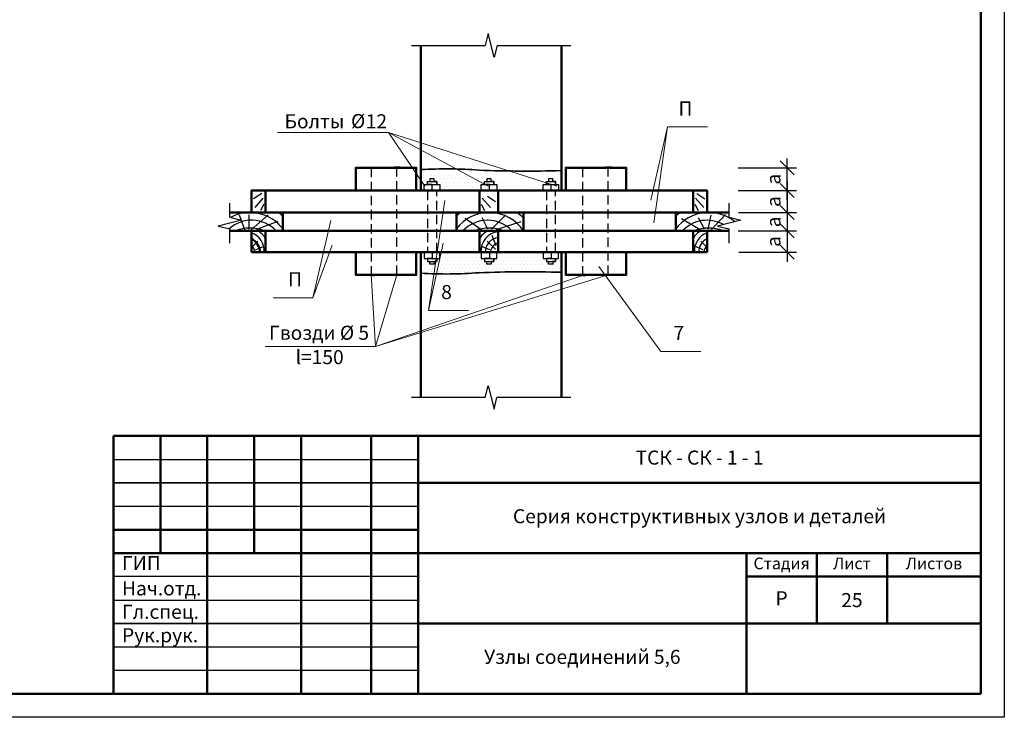
# Model space of a CAD drawing. Units: millimetres. Extents: x 56 to 4672, y 327 to 2292.
# Drawn here: x 1913 to 2123, y 1987 to 2136 of the extents above; entities that cross this region are included whole.
import ezdxf
from ezdxf.enums import TextEntityAlignment as Align

# ---------------------------------------------------------------- set-up
doc = ezdxf.new("R2010")
doc.units = ezdxf.units.MM
doc.linetypes.add('JIS_02_2.0', pattern=[3, 2, -1])
doc.layers.add('Выноски', color=50, linetype='Continuous', lineweight=0)
doc.layers.add('Тонкая', color=253, linetype='Continuous', lineweight=25)
doc.layers.add('Размеры', color=4, linetype='Continuous')
doc.styles.add('Текст', font='TIMES.TTF')
doc.dimstyles.new('Размер', dxfattribs={"dimtxt": 3, "dimasz": 3, "dimexe": 2, "dimexo": 2, "dimgap": 1, "dimtad": 1, "dimtxsty": 'Текст', "dimblk": 'OBLIQUE', "dimcen": 3, "dimdle": 2, "dimadec": 0, "dimazin": 0, "dimtfac": 1, "dimtmove": 0, "dimatfit": 3, "dimfxl": 0, "dimarcsym": 0})

# ---------------------------------------------------------------- blocks, each defined once
blk = doc.blocks.new('1')
at = {"color": 1}
for p, q in [((475.99, 1961.38), (475.99, 1664.38)), ((475.99, 1664.38), (55.99, 1664.38))]:
    blk.add_line(p, q, dxfattribs=at)
at = {"lineweight": 50}
for p, q in [((470.99, 1956.38), (470.99, 1669.38)), ((285.99, 1669.38), (285.99, 1724.38)), ((285.99, 1724.38), (470.99, 1724.38)), ((295.99, 1699.38), (295.99, 1724.38)), ((295.99, 1724.38), (305.99, 1724.38)), ((305.99, 1724.38), (305.99, 1699.38)), ((315.99, 1699.38), (315.99, 1724.38)), ((315.99, 1724.38), (325.99, 1724.38)), ((325.99, 1724.38), (325.99, 1699.38)), ((340.99, 1699.38), (340.99, 1724.38)), ((340.99, 1724.38), (350.99, 1724.38)), ((350.99, 1724.38), (350.99, 1699.38)), ((470.99, 1724.38), (470.99, 1669.38)), ((350.99, 1699.38), (350.99, 1714.38)), ((350.99, 1714.38), (470.99, 1714.38)), ((470.99, 1714.38), (470.99, 1699.38)), ((285.99, 1699.38), (285.99, 1704.38)), ((285.99, 1704.38), (350.99, 1704.38)), ((350.99, 1704.38), (350.99, 1699.38)), ((285.99, 1669.38), (285.99, 1699.38)), ((350.99, 1699.38), (285.99, 1699.38)), ((285.99, 1699.38), (350.99, 1699.38)), ((305.99, 1699.38), (295.99, 1699.38)), ((305.99, 1699.38), (305.99, 1669.38)), ((325.99, 1699.38), (305.99, 1699.38)), ((325.99, 1699.38), (315.99, 1699.38)), ((325.99, 1669.38), (325.99, 1699.38)), ((340.99, 1699.38), (350.99, 1699.38)), ((340.99, 1669.38), (340.99, 1699.38)), ((350.99, 1699.38), (340.99, 1699.38)), ((350.99, 1684.38), (350.99, 1699.38)), ((350.99, 1699.38), (350.99, 1669.38)), ((350.99, 1699.38), (350.99, 1669.38)), ((350.99, 1699.38), (420.99, 1699.38)), ((470.99, 1699.38), (350.99, 1699.38)), ((420.99, 1684.38), (420.99, 1699.38)), ((420.99, 1699.38), (435.99, 1699.38)), ((420.99, 1699.38), (420.99, 1684.38)), ((435.99, 1684.38), (435.99, 1699.38)), ((435.99, 1699.38), (450.99, 1699.38)), ((435.99, 1699.38), (435.99, 1684.38)), ((450.99, 1684.38), (450.99, 1699.38)), ((450.99, 1699.38), (470.99, 1699.38)), ((450.99, 1699.38), (450.99, 1684.38)), ((470.99, 1699.38), (470.99, 1684.38)), ((420.99, 1684.38), (420.99, 1694.38)), ((420.99, 1694.38), (470.99, 1694.38)), ((470.99, 1694.38), (470.99, 1684.38)), ((420.99, 1684.38), (350.99, 1684.38)), ((420.99, 1684.38), (470.99, 1684.38)), ((420.99, 1669.38), (420.99, 1684.38)), ((470.99, 1684.38), (420.99, 1684.38)), ((435.99, 1684.38), (420.99, 1684.38)), ((450.99, 1684.38), (435.99, 1684.38)), ((470.99, 1684.38), (450.99, 1684.38)), ((470.99, 1684.38), (470.99, 1669.38)), ((470.99, 1669.38), (75.99, 1669.38)), ((350.99, 1669.38), (285.99, 1669.38)), ((470.99, 1669.38), (285.99, 1669.38)), ((470.99, 1669.38), (285.99, 1669.38)), ((305.99, 1669.38), (325.99, 1669.38)), ((350.99, 1669.38), (340.99, 1669.38)), ((470.99, 1669.38), (420.99, 1669.38))]:
    blk.add_line(p, q, dxfattribs=at)
for p, q in [((285.99, 1669.38), (285.99, 1724.38)), ((285.99, 1724.38), (470.99, 1724.38)), ((350.99, 1714.38), (350.99, 1724.38)), ((350.99, 1724.38), (470.99, 1724.38)), ((470.99, 1724.38), (470.99, 1714.38)), ((470.99, 1724.38), (470.99, 1669.38)), ((285.99, 1719.38), (350.99, 1719.38)), ((350.99, 1719.38), (350.99, 1714.38)), ((285.99, 1699.38), (285.99, 1714.38)), ((285.99, 1714.38), (285.99, 1709.38)), ((350.99, 1714.38), (285.99, 1714.38)), ((285.99, 1714.38), (470.99, 1714.38)), ((470.99, 1714.38), (350.99, 1714.38)), ((470.99, 1714.38), (470.99, 1699.38)), ((285.99, 1709.38), (350.99, 1709.38)), ((350.99, 1709.38), (350.99, 1694.38)), ((470.99, 1699.38), (285.99, 1699.38)), ((285.99, 1694.38), (285.99, 1689.38)), ((350.99, 1694.38), (285.99, 1694.38)), ((285.99, 1689.38), (350.99, 1689.38)), ((350.99, 1689.38), (350.99, 1684.38)), ((285.99, 1669.38), (285.99, 1684.38)), ((285.99, 1684.38), (285.99, 1679.38)), ((350.99, 1684.38), (285.99, 1684.38)), ((285.99, 1684.38), (470.99, 1684.38)), ((470.99, 1684.38), (470.99, 1669.38)), ((285.99, 1679.38), (350.99, 1679.38)), ((350.99, 1679.38), (350.99, 1674.38)), ((350.99, 1674.38), (285.99, 1674.38)), ((470.99, 1669.38), (285.99, 1669.38))]:
    blk.add_line(p, q)
blk = doc.blocks.new('*U404')
at = {"color": 0, "linetype": 'ByBlock', "lineweight": -2}
for p, q in [((0, -100), (0, 200)), ((250, -162.5), (-250, -287.5)), ((0, -100), (250, -162.5)), ((-250, -287.5), (0, -350)), ((0, -650), (0, -350))]:
    blk.add_line(p, q, dxfattribs=at)
blk = doc.blocks.new('*U353')
at = {"color": 0, "linetype": 'ByBlock', "lineweight": -2}
for p, q in [((1374, 0), (1437, 250)), ((1437, 250), (1562, -250)), ((1374, 0), (-200, 0)), ((1562, -250), (1624, 0)), ((3198, 0), (1624, 0))]:
    blk.add_line(p, q, dxfattribs=at)
blk = doc.blocks.new('*U434')
for p, q in [((0, 0), (13.2, -18.08)), ((13.2, -18.08), (21.7, -18.08))]:
    blk.add_line(p, q)
for tag, p in [('ВерхняяСтрока', (17.36, -15.66)), ('НижняяСтрока', (17.36, -20.5))]:
    blk.add_attdef(tag, text='', height=2.5).set_placement(p, align=Align.MIDDLE_CENTER)
blk = doc.blocks.new('*U432')
for p, q in [((-21.29, 11.4), (-44.93, 11.4)), ((0, 0), (-21.29, 11.4))]:
    blk.add_line(p, q)
for tag, p in [('ВерхняяСтрока', (-33.02, 13.83)), ('НижняяСтрока', (-33.02, 8.98))]:
    blk.add_attdef(tag, text='', height=2.5).set_placement(p, align=Align.MIDDLE_CENTER)
blk = doc.blocks.new('*U435')
for p, q in [((0, 0), (3.56, 15.63)), ((3.56, 15.63), (12.06, 15.63))]:
    blk.add_line(p, q)
for tag, p in [('ВерхняяСтрока', (7.72, 18.06)), ('НижняяСтрока', (7.72, 13.21))]:
    blk.add_attdef(tag, text='', height=2.5).set_placement(p, align=Align.MIDDLE_CENTER)
blk = doc.blocks.new('_Oblique')
at = {"color": 0, "linetype": 'ByBlock', "lineweight": -2}
blk.add_line((-0.5, -0.5), (0.5, 0.5), dxfattribs=at)
blk = doc.blocks.new('*D417')
at = {"layer": 'DEFPOINTS', "color": 0}
for p in [(2064.7, 2099.51), (2064.79, 2094.83), (2077.16, 2094.83)]:
    blk.add_point(p, dxfattribs=at)
at = {"layer": 'Размеры', "color": 0, "lineweight": -2}
for p, q in [((2077.16, 2101.51), (2077.16, 2092.83)), ((2066.7, 2099.51), (2079.16, 2099.51)), ((2066.79, 2094.83), (2079.16, 2094.83))]:
    blk.add_line(p, q, dxfattribs=at)
at = {"layer": 'Размеры', "color": 0, "lineweight": -2, "xscale": 3, "yscale": 3, "zscale": 3}
for p, rotation in [((2077.16, 2099.51), 90), ((2077.16, 2094.83), 270)]:
    blk.add_blockref('_Oblique', p, dxfattribs=dict(at, rotation=rotation))
at = {"layer": 'Размеры', "color": 0, "insert": (2074.64, 2097.17), "char_height": 3, "attachment_point": 5, "rotation": 90, "style": 'Текст'}
blk.add_mtext('а', dxfattribs=at)
blk = doc.blocks.new('*D418')
at = {"layer": 'DEFPOINTS', "color": 0}
for p in [(2064.79, 2094.83), (2064.74, 2090.94), (2077.16, 2090.94)]:
    blk.add_point(p, dxfattribs=at)
at = {"layer": 'Размеры', "color": 0, "lineweight": -2}
for p, q in [((2077.16, 2096.83), (2077.16, 2088.94)), ((2066.79, 2094.83), (2079.16, 2094.83)), ((2066.74, 2090.94), (2079.16, 2090.94))]:
    blk.add_line(p, q, dxfattribs=at)
at = {"layer": 'Размеры', "color": 0, "lineweight": -2, "xscale": 3, "yscale": 3, "zscale": 3}
for p, rotation in [((2077.16, 2094.83), 90), ((2077.16, 2090.94), 270)]:
    blk.add_blockref('_Oblique', p, dxfattribs=dict(at, rotation=rotation))
at = {"layer": 'Размеры', "color": 0, "insert": (2074.64, 2092.83), "char_height": 3, "attachment_point": 5, "rotation": 90, "style": 'Текст'}
blk.add_mtext('а', dxfattribs=at)
blk = doc.blocks.new('*D419')
at = {"layer": 'DEFPOINTS', "color": 0}
for p in [(2064.74, 2090.94), (2064.86, 2086.36), (2077.16, 2086.36)]:
    blk.add_point(p, dxfattribs=at)
at = {"layer": 'Размеры', "color": 0, "lineweight": -2}
for p, q in [((2077.16, 2092.94), (2077.16, 2084.36)), ((2066.74, 2090.94), (2079.16, 2090.94)), ((2066.86, 2086.36), (2079.16, 2086.36))]:
    blk.add_line(p, q, dxfattribs=at)
at = {"layer": 'Размеры', "color": 0, "lineweight": -2, "xscale": 3, "yscale": 3, "zscale": 3}
for p, rotation in [((2077.16, 2090.94), 90), ((2077.16, 2086.36), 270)]:
    blk.add_blockref('_Oblique', p, dxfattribs=dict(at, rotation=rotation))
at = {"layer": 'Размеры', "color": 0, "insert": (2074.64, 2088.65), "char_height": 3, "attachment_point": 5, "rotation": 90, "style": 'Текст'}
blk.add_mtext('а', dxfattribs=at)
blk = doc.blocks.new('*D431')
at = {"layer": 'DEFPOINTS', "color": 0}
for p in [(2064.75, 2104.39), (2077.16, 2104.39), (2064.7, 2099.51)]:
    blk.add_point(p, dxfattribs=at)
at = {"layer": 'Размеры', "color": 0, "lineweight": -2}
for p, q in [((2077.16, 2097.51), (2077.16, 2106.39)), ((2066.75, 2104.39), (2079.16, 2104.39)), ((2066.7, 2099.51), (2079.16, 2099.51))]:
    blk.add_line(p, q, dxfattribs=at)
at = {"layer": 'Размеры', "color": 0, "lineweight": -2, "xscale": 3, "yscale": 3, "zscale": 3}
for p, rotation in [((2077.16, 2104.39), 90), ((2077.16, 2099.51), 270)]:
    blk.add_blockref('_Oblique', p, dxfattribs=dict(at, rotation=rotation))
at = {"layer": 'Размеры', "color": 0, "insert": (2074.64, 2101.95), "char_height": 3, "attachment_point": 5, "rotation": 90, "style": 'Текст'}
blk.add_mtext('а', dxfattribs=at)
blk = doc.blocks.new('*U436')
for p, q in [((0, 0), (-4.07, -11.21)), ((-4.07, -11.21), (-12.57, -11.21))]:
    blk.add_line(p, q)
for tag, p in [('ВерхняяСтрока', (-8.23, -8.79)), ('НижняяСтрока', (-8.23, -13.63))]:
    blk.add_attdef(tag, text='', height=2.5).set_placement(p, align=Align.MIDDLE_CENTER)
blk = doc.blocks.new('*U437')
for p, q in [((0, 0), (-3.08, -14.34)), ((-3.08, -14.34), (5.42, -14.34))]:
    blk.add_line(p, q)
for tag, p in [('ВерхняяСтрока', (1.08, -11.91)), ('НижняяСтрока', (1.08, -16.75))]:
    blk.add_attdef(tag, text='', height=2.5).set_placement(p, align=Align.MIDDLE_CENTER)

msp = doc.modelspace()

# ---------------------------------------------------------------- hatches: boundary and pattern name
h = msp.add_hatch()
h.set_pattern_fill('DOTS', color=256, scale=0.5, style=0)
h.set_pattern_definition([(0, (192.2763, 21.5946), (0.396875, 0.79375), [0, -0.79375])])
edge = h.paths.add_edge_path()
edge.add_arc((2021.681, 1826.123), 256.082, 88.35968, 92.2784)
edge.add_arc((2004.477, 2171.248), 89.521, 266.51713, 274.5, ccw=False)
edge.add_line((1999.039, 2081.892), (1999.041, 2086.358))
edge.add_line((1999.041, 2086.358), (2029.011, 2086.358))
edge.add_line((2029.011, 2086.358), (2029.012, 2082.1))
edge = h.paths.add_edge_path()
edge.add_line((1999.041, 2103.984), (1999.041, 2099.505))
edge.add_arc((2004.478, 2014.628), 89.521, 85.5, 93.48287)
edge.add_line((2029.011, 2099.505), (1999.041, 2099.505))
edge.add_arc((2021.683, 2359.753), 256.082, 267.7216, 271.64032)
edge.add_line((2029.011, 2099.505), (2029.012, 2103.776))

# ---------------------------------------------------------------- linework, layer by layer
for p, q in [((1965.109, 2098.922), (1963.381, 2097.77)), ((1965.365, 2097.93), (1963.605, 2095.915)), ((2012.12, 2097.93), (2013.88, 2095.915)), ((2013.24, 2098.346), (2014.969, 2097.195)), ((2057.65, 2097.93), (2059.411, 2095.915)), ((2057.906, 2098.922), (2059.635, 2097.77)), ((1965.557, 2096.619), (1964.853, 2095.307)), ((2011.928, 2096.619), (2012.632, 2095.307)), ((2057.458, 2096.619), (2058.162, 2095.307)), ((2015.119, 2087.733), (2014.229, 2089.959)), ((1962.917, 2087.417), (1964.291, 2088.766)), ((1963.766, 2086.89), (1965.277, 2087.494)), ((2013.72, 2086.89), (2012.208, 2087.494)), ((2014.976, 2087.017), (2013.195, 2088.766)), ((2059.25, 2086.89), (2057.738, 2087.494)), ((2060.099, 2087.417), (2058.725, 2088.766))]:
    msp.add_line(p, q)
at = {"lineweight": 50}
for points in [[(1999.041, 2130.493), (1999.041, 2103.984)], [(2029.012, 2103.776), (2029.025, 2130.493)], [(1998.058, 2099.505), (1998.058, 2104.388), (1985.166, 2104.388), (1985.166, 2099.505)], [(2042.843, 2099.505), (2042.843, 2104.388), (2029.951, 2104.388), (2029.951, 2099.505)], [(1999.041, 2103.984), (1999.041, 2099.505)], [(2029.011, 2099.505), (2029.011, 2099.505), (2029.012, 2103.776)], [(1962.917, 2094.835), (1962.917, 2099.505), (1965.917, 2099.505)], [(1999.041, 2099.505), (1965.917, 2099.505), (1965.917, 2099.505)], [(1965.917, 2099.505), (1965.917, 2094.835), (1969.579, 2094.835), (1969.579, 2090.936), (1965.917, 2090.936), (1965.917, 2086.358)], [(2029.011, 2099.505), (1999.041, 2099.505)], [(2011.569, 2099.505), (2011.569, 2094.835), (2006.61, 2094.835), (2006.61, 2090.936), (2011.569, 2090.936), (2011.569, 2086.358), (2015.546, 2086.358), (2015.546, 2090.936), (2020.937, 2090.936), (2020.937, 2094.835), (2015.546, 2094.835), (2015.546, 2099.505)], [(2057.099, 2099.505), (2029.011, 2099.505)], [(2057.099, 2099.505), (2057.099, 2094.835), (2053.437, 2094.835), (2053.437, 2090.936), (2057.099, 2090.936), (2057.099, 2086.358)], [(2060.099, 2094.835), (2060.099, 2099.505), (2057.099, 2099.505)], [(1958.277, 2094.835), (2053.437, 2094.835)], [(2053.437, 2094.835), (2064.785, 2094.835)], [(2053.437, 2090.936), (1958.277, 2090.936), (1958.277, 2090.936)], [(1962.917, 2086.358), (1962.917, 2086.358), (1962.917, 2090.936)], [(2064.739, 2090.936), (2053.437, 2090.936)], [(2060.099, 2086.358), (2060.099, 2086.358), (2060.099, 2090.936)], [(1965.917, 2086.358), (1962.917, 2086.358)], [(1965.917, 2086.358), (1965.917, 2086.358), (1999.041, 2086.358)], [(1985.166, 2086.358), (1985.166, 2081.532), (1998.058, 2081.532), (1998.058, 2086.358)], [(1999.039, 2081.892), (1999.041, 2086.358)], [(1999.041, 2086.358), (2029.011, 2086.358)], [(2029.011, 2086.358), (2029.011, 2086.358), (2029.012, 2082.1)], [(2029.011, 2086.358), (2057.099, 2086.358)], [(2029.951, 2086.358), (2029.951, 2081.532), (2042.843, 2081.532), (2042.843, 2086.358)], [(2057.099, 2086.358), (2060.099, 2086.358)], [(1999.041, 2055.37), (1999.039, 2081.892)], [(2029.012, 2082.1), (2029.025, 2055.37)]]:
    msp.add_lwpolyline(points, dxfattribs=at)
at = {"linetype": 'JIS_02_2.0'}
for points in [[(1988.445, 2104.388), (1988.445, 2081.532), (1988.445, 2081.38), (1989.131, 2081.38), (1987.856, 2081.38)], [(1993.947, 2081.532), (1993.947, 2104.388), (1993.947, 2104.54), (1994.632, 2104.54), (1993.358, 2104.54)], [(2033.499, 2104.388), (2033.499, 2081.532), (2033.499, 2081.38), (2034.185, 2081.38), (2032.91, 2081.38)], [(2039, 2081.532), (2039, 2104.388), (2039, 2104.54), (2039.686, 2104.54), (2038.411, 2104.54)], [(2000.473, 2099.505), (2000.473, 2086.358), (2002.445, 2086.358), (2002.445, 2099.505)], [(2025.815, 2099.505), (2025.815, 2086.358), (2027.787, 2086.358), (2027.787, 2099.505)]]:
    msp.add_lwpolyline(points, dxfattribs=at)
for points in [[(1999.756, 2099.505), (1999.756, 2100.83), (2003.055, 2100.83), (2003.055, 2099.505), (2001.477, 2099.505), (2001.477, 2100.83), (2000.473, 2100.83), (2000.473, 2101.487), (2002.445, 2101.487), (2002.445, 2100.83), (2002.445, 2101.487), (2001.882, 2101.487), (2001.882, 2102.05), (2000.953, 2102.05), (2000.953, 2101.487)], [(2011.928, 2099.505), (2011.928, 2100.83), (2015.227, 2100.83), (2015.227, 2099.505), (2013.649, 2099.505), (2013.649, 2100.83), (2012.645, 2100.83), (2012.645, 2101.487), (2014.617, 2101.487), (2014.617, 2100.83), (2014.617, 2101.487), (2014.054, 2101.487), (2014.054, 2102.05), (2013.125, 2102.05), (2013.125, 2101.487)], [(2025.098, 2099.505), (2025.098, 2100.83), (2028.397, 2100.83), (2028.397, 2099.505), (2026.819, 2099.505), (2026.819, 2100.83), (2025.815, 2100.83), (2025.815, 2101.487), (2027.787, 2101.487), (2027.787, 2100.83), (2027.787, 2101.487), (2027.223, 2101.487), (2027.223, 2102.05), (2026.294, 2102.05), (2026.294, 2101.487)], [(1961.516, 2091.114), (1960.377, 2094.246)], [(1962.402, 2091.304), (1962.402, 2094.372)], [(1962.877, 2091.178), (1966.484, 2094.34)], [(2014.134, 2091.294), (2017.058, 2094.305)], [(2060.317, 2091.293), (2060.945, 2094.25)], [(2061.047, 2091.208), (2064.022, 2094.42)], [(1964.079, 2091.272), (1968.604, 2092.98)], [(2012.024, 2091.087), (2008.463, 2093.597)], [(2013.292, 2091.294), (2012.14, 2093.685)], [(2015.153, 2091.25), (2020.424, 2092.933)], [(2058.617, 2091.157), (2054.605, 2093.502)], [(2059.501, 2091.259), (2058.26, 2093.689)], [(1958.277, 2090.936), (1969.579, 2090.936)], [(1999.756, 2086.358), (1999.756, 2085.033), (2003.055, 2085.033), (2003.055, 2086.358), (2001.477, 2086.358), (2001.477, 2085.033), (2000.473, 2085.033), (2000.473, 2084.376), (2002.445, 2084.376), (2002.445, 2085.033), (2002.445, 2084.376), (2001.882, 2084.376), (2001.882, 2083.813), (2000.953, 2083.813), (2000.953, 2084.376)], [(2011.928, 2086.358), (2011.928, 2085.033), (2015.227, 2085.033), (2015.227, 2086.358), (2013.649, 2086.358), (2013.649, 2085.033), (2012.645, 2085.033), (2012.645, 2084.376), (2014.617, 2084.376), (2014.617, 2085.033), (2014.617, 2084.376), (2014.054, 2084.376), (2014.054, 2083.813), (2013.125, 2083.813), (2013.125, 2084.376)], [(2025.098, 2086.358), (2025.098, 2085.033), (2028.397, 2085.033), (2028.397, 2086.358), (2026.819, 2086.358), (2026.819, 2085.033), (2025.815, 2085.033), (2025.815, 2084.376), (2027.787, 2084.376), (2027.787, 2085.033), (2027.787, 2084.376), (2027.223, 2084.376), (2027.223, 2083.813), (2026.294, 2083.813), (2026.294, 2084.376)]]:
    msp.add_lwpolyline(points)
at = {"lineweight": 35}
for centre, radius, start, end in [((2004.478, 2014.628), 89.521, 85.5, 93.48287), ((2021.683, 2359.753), 256.082, 267.7216, 271.64032), ((2004.477, 2171.248), 89.521, 266.51713, 274.5), ((2021.681, 1826.123), 256.082, 88.35968, 92.2784)]:
    msp.add_arc(centre, radius, start, end, dxfattribs=at)
for centre, radius, start, end in [((1962.569, 2086.03), 8.81, 37.27703, 118.11623), ((1962.664, 2086.005), 10.657, 49.5451, 55.95449), ((2013.62, 2086.03), 8.81, 33.84155, 142.72297), ((2013.525, 2086.005), 10.657, 124.04551, 130.4549), ((2013.525, 2086.005), 10.657, 45.92569, 55.95449), ((2060.447, 2086.03), 8.81, 51.0799, 142.72297), ((2060.351, 2086.005), 10.657, 124.04551, 130.4549), ((1962.957, 2086.02), 7.173, 43.25948, 131.86781), ((2013.232, 2086.02), 7.173, 43.25948, 136.74052), ((2060.059, 2086.02), 7.173, 60.76027, 136.74052), ((1962.597, 2083.304), 8.226, 68.09338, 111.90662), ((1961.508, 2086.632), 4.142, 356.21108, 70.11625), ((1963.01, 2087.977), 3.15, 22.66207, 69.9381), ((2013.592, 2083.304), 8.226, 68.09338, 111.90662), ((2014.475, 2087.977), 3.15, 110.0619, 157.33793), ((2015.978, 2086.632), 4.142, 95.98117, 183.78892), ((2016.013, 2086.31), 3.267, 98.2174, 179.15563), ((2060.005, 2087.977), 3.15, 110.0619, 157.33793), ((2060.418, 2083.304), 8.226, 68.09338, 111.90662), ((2061.508, 2086.632), 4.142, 109.88375, 183.78892), ((1961.483, 2086.22), 2.137, 3.716, 47.84578), ((2016.003, 2086.22), 2.137, 102.34336, 176.284), ((2061.543, 2086.31), 3.267, 116.23213, 179.15563), ((2061.533, 2086.22), 2.137, 132.15422, 176.284)]:
    msp.add_arc(centre, radius, start, end)
at = {"lineweight": 50}
msp.add_arc((1961.472, 2086.31), 3.267, 0.84437, 63.76787, dxfattribs=at)
at = {"layer": 'Выноски'}
msp.add_line((1989.371, 2066.284), (1965.821, 2066.284), dxfattribs=at)
for points in [[(2051.642, 2113.104), (2048.695, 2092.618)], [(1992.129, 2111.873), (1999.923, 2100.471)], [(1992.129, 2111.873), (2028.022, 2100.471)], [(2000.687, 2073.954), (2004.119, 2097.412)], [(1976.028, 2076.678), (1979.821, 2093.146)], [(1988.445, 2081.532), (1989.371, 2066.284), (1993.947, 2081.532)], [(2033.499, 2081.38), (1989.371, 2066.284), (2039, 2081.532)]]:
    msp.add_lwpolyline(points, dxfattribs=at)

# ---------------------------------------------------------------- block references
at = {"lineweight": 50}
msp.add_blockref('1', (1647.487, 322.81), dxfattribs=at)
at = {"layer": 'Выноски'}
ref = msp.add_blockref('*U435', (2048.081, 2097.474), dxfattribs=at)
ref.add_attrib('ВерхняяСтрока', 'П', dxfattribs={"layer": '0', "height": 3, "style": 'Текст'}).set_placement((2055.472, 2115.531), align=Align.CENTER)
ref = msp.add_blockref('*U432', (2013.416, 2100.471), dxfattribs=at)
ref.add_attrib('ВерхняяСтрока', 'Болты     12', dxfattribs={"layer": '0', "height": 3, "style": 'Текст'}).set_placement((1980.905, 2114.299), align=Align.MIDDLE_CENTER)
ref = msp.add_blockref('*U436', (1980.096, 2087.892), dxfattribs=at)
ref.add_attrib('ВерхняяСтрока', 'П', dxfattribs={"layer": '0', "height": 3, "style": 'Текст'}).set_placement((1972.198, 2079.105), align=Align.CENTER)
ref = msp.add_blockref('*U437', (2003.763, 2088.289), dxfattribs=at)
ref.add_attrib('ВерхняяСтрока', '8', dxfattribs={"layer": '0', "height": 3, "style": 'Текст'}).set_placement((2004.517, 2076.38), align=Align.CENTER)
ref = msp.add_blockref('*U434', (2037.026, 2083.308), dxfattribs=at)
ref.add_attrib('ВерхняяСтрока', '7', dxfattribs={"layer": '0', "height": 3, "style": 'Текст'}).set_placement((2054.056, 2067.652), align=Align.CENTER)
at = {"layer": 'Тонкая', "lineweight": 25, "xscale": 0.009999999999763531, "yscale": 0.01000000000021828, "zscale": 0.01, "rotation": 180}
msp.add_blockref('*U353', (2029.025, 2130.493), dxfattribs=at)
at = {"layer": 'Тонкая', "lineweight": 25, "xscale": 0.009999999999990905, "yscale": 0.009999999999990905, "zscale": 0.01}
for name, p in [('*U404', (1958.277, 2094.835)), ('*U404', (2064.785, 2094.835)), ('*U353', (1999.036, 2055.37))]:
    msp.add_blockref(name, p, dxfattribs=at)

# ---------------------------------------------------------------- texts
at = {"style": 'Текст'}
for s, insert, char_height, width, attachment_point in [('ТСК - СК - 1 - 1', (2058.479, 2042.192), 3, 120, 5), ('Серия конструктивных узлов и деталей', (2058.479, 2029.692), 3, 120, 5), ('  ГИП', (1933.479, 2019.692), 3, 20, 4), ('Стадия', (2075.979, 2019.692), 2.5, 15, 5), ('Лист', (2090.979, 2019.692), 2.5, 15, 5), ('Листов', (2108.479, 2019.692), 2.5, 20, 5), ('{\\fTimes New Roman|b0|i0|c238|p18;  }Нач.отд.', (1933.479, 2014.692), 3, 20, 4), ('Р', (2075.979, 2012.192), 3, 15, 5), ('{\\fTimes New Roman|b0|i0|c238|p18;2}5', (2090.979, 2012.192), 3, 15, 5), ('{\\fTimes New Roman|b0|i0|c238|p18;  }Гл.спец.', (1933.479, 2009.692), 3, 20, 4), ('{\\fTimes New Roman|b0|i0|c238|p18;  }Рук.рук.', (1933.479, 2004.692), 3, 20, 4), ('Узлы соединений 5,6', (2033.479, 1999.692), 3, 70, 5)]:
    msp.add_mtext(s, dxfattribs=dict(at, insert=insert, char_height=char_height, width=width, attachment_point=attachment_point))
at = {"layer": 'Выноски', "char_height": 3, "width": 29.13715, "attachment_point": 5, "style": 'Текст'}
for s, insert in [('{\\fTimes New Roman|b0|i0|c238|p18;%%C}', (1985.658, 2114.341)), ('Гвозди %%C 5', (1977.331, 2068.81)), ('{\\fTimes New Roman|b0|i1|c238|p18;l\\fTimes New Roman|b0|i0|c238|p18;=150}', (1977.458, 2064.003))]:
    msp.add_mtext(s, dxfattribs=dict(at, insert=insert))

# ---------------------------------------------------------------- dimensions: what is measured, and where the dimension line sits
at = {"layer": 'Размеры'}
dim = msp.add_linear_dim(base=(2077.157, 2104.388), p1=(2064.7, 2099.505), p2=(2064.754, 2104.388), angle=90, text='а', dimstyle='Размер', dxfattribs=at)
dim.commit()
dim.dimension.update_dxf_attribs({"geometry": '*D431', "text_midpoint": (2077.157, 2101.947), "dimtype": 160})
dim = msp.add_linear_dim(base=(2077.157, 2094.835), p1=(2064.7, 2099.505), p2=(2064.785, 2094.835), angle=90, text='а', dimstyle='Размер', dxfattribs=at)
dim.commit()
dim.dimension.update_dxf_attribs({"geometry": '*D417', "text_midpoint": (2074.636, 2097.17)})
dim = msp.add_linear_dim(base=(2077.157, 2090.936), p1=(2064.785, 2094.835), p2=(2064.739, 2090.936), angle=90, text='а', dimstyle='Размер', override={"dimtmove": 1}, dxfattribs=at)
dim.commit()
dim.dimension.update_dxf_attribs({"geometry": '*D418', "text_midpoint": (2077.157, 2092.835), "dimtype": 160})
dim = msp.add_linear_dim(base=(2077.157, 2086.358), p1=(2064.739, 2090.936), p2=(2064.862, 2086.358), angle=90, text='а', dimstyle='Размер', override={"dimtmove": 1}, dxfattribs=at)
dim.commit()
dim.dimension.update_dxf_attribs({"geometry": '*D419', "text_midpoint": (2074.636, 2088.647)})

doc.saveas('drawing.dxf')
